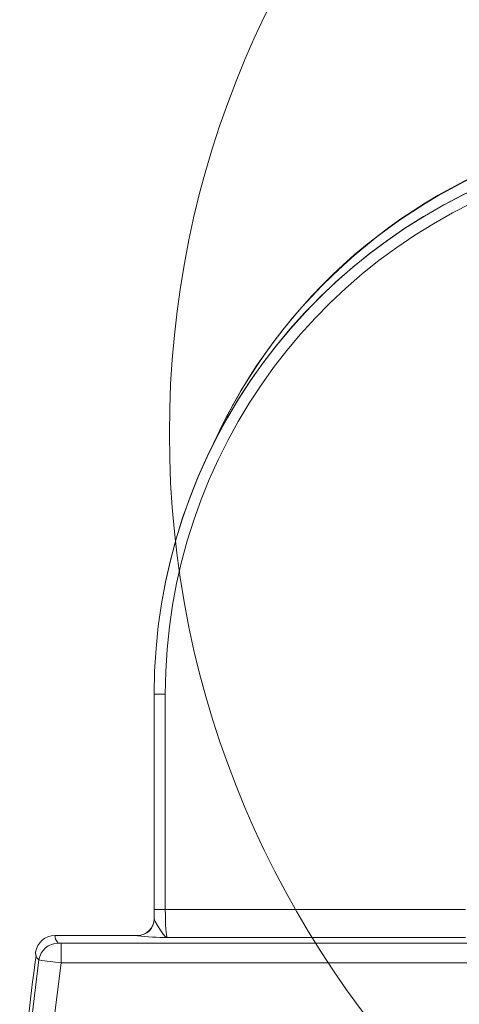
# Model space of a CAD drawing. Units: millimetres. Extents: x 5 to 414, y 4 to 293.
# Drawn here: x 174 to 187, y 148 to 178 of the extents above; entities that cross this region are included whole.
import ezdxf

# ---------------------------------------------------------------- set-up
doc = ezdxf.new("R2010")
doc.units = ezdxf.units.MM
doc.styles.add('SLDTEXTSTYLE1', font='TXT', dxfattribs={"width": 0.605})
doc.dimstyles.new('SLDDIMSTYLE1', dxfattribs={"dimtxt": 5.644444, "dimasz": 2.5, "dimexe": 0, "dimexo": 0.0625, "dimgap": 1.411111, "dimtad": 1, "dimtih": 1, "dimtoh": 1, "dimdec": 0, "dimlfac": 12, "dimzin": 12, "dimdsep": 46, "dimtxsty": 'SLDTEXTSTYLE1', "dimsah": 1, "dimcen": 0.09, "dimadec": 0, "dimazin": 0, "dimtfac": 1, "dimtofl": 0, "dimtmove": 0, "dimatfit": 3, "dimfxl": 1, "dimtolj": 1, "dimtzin": 12, "dimarcsym": 0})

# ---------------------------------------------------------------- blocks, each defined once
blk = doc.blocks.new('*D8')
at = {"color": 5, "linetype": 'Continuous', "lineweight": 0}
for p, q in [((207.16, 254.817), (114.39, 254.817)), ((114.89, 254.817), (114.89, 133.204)), ((171.891, 133.204), (114.39, 133.204))]:
    blk.add_line(p, q, dxfattribs=at)
for points in [[(114.89, 254.817), (114.39, 252.317), (115.39, 252.317)], [(114.89, 133.204), (115.39, 135.704), (114.39, 135.704)]]:
    blk.add_solid(points, dxfattribs=at)
at = {"color": 5, "linetype": 'Continuous', "lineweight": 0, "insert": (109.433, 181.906), "char_height": 4.2333, "attachment_point": 1, "rotation": 90, "style": 'SLDTEXTSTYLE1'}
blk.add_mtext('{1459}', dxfattribs=at)
blk = doc.blocks.new('*D10')
at = {"color": 5, "linetype": 'Continuous', "lineweight": 0}
for p, q in [((121.891, 183.204), (121.891, 61.96)), ((194.66, 136.054), (194.66, 61.96)), ((121.891, 62.46), (194.66, 62.46))]:
    blk.add_line(p, q, dxfattribs=at)
for points in [[(121.891, 62.46), (124.391, 61.96), (124.391, 62.96)], [(194.66, 62.46), (192.16, 62.96), (192.16, 61.96)]]:
    blk.add_solid(points, dxfattribs=at)
at = {"color": 5, "linetype": 'Continuous', "lineweight": 0, "insert": (148.438, 67.917), "char_height": 4.2333, "attachment_point": 1, "style": 'SLDTEXTSTYLE1'}
blk.add_mtext('{873}', dxfattribs=at)

msp = doc.modelspace()

# ---------------------------------------------------------------- linework, layer by layer
at = {"color": 7, "linetype": 'Continuous', "lineweight": 15}
for p, q in [((177.994646, 157.447559), (177.993732, 157.447559)), ((177.993732, 157.447559), (177.993732, 150.733528)), ((177.994646, 157.447559), (178.327523, 157.447559)), ((177.994646, 151.006634), (177.994646, 157.447559)), ((178.327523, 157.447559), (178.327523, 151.006634)), ((177.994646, 151.006634), (178.327523, 151.006634)), ((178.327523, 151.006634), (187.300598, 151.006634)), ((177.993732, 150.732614), (177.99639, 150.729954)), ((175.027146, 150.233298), (175.027154, 150.233298)), ((175.027154, 150.233298), (177.494113, 150.233298)), ((177.497076, 150.230641), (177.494417, 150.233298)), ((187.300598, 150.174441), (178.385465, 150.174441)), ((175.211848, 150.000232), (190.664203, 150.000232)), ((174.297042, 147.465221), (174.552141, 149.504152)), ((175.211849, 149.417698), (174.958502, 147.39423)), ((190.664203, 149.417698), (175.211849, 149.417698))]:
    msp.add_line(p, q, dxfattribs=at)
at = {"color": 7, "linetype": 'Continuous', "lineweight": 15, "flags": 128}
for points in [[(177.99639, 150.729954), (178.02678, 150.651931), (178.097215, 150.531585), (178.182127, 150.390046), (178.262066, 150.270854), (178.322342, 150.206049), (178.35359, 150.185257), (178.384946, 150.17453), (178.385465, 150.174441)], [(175.027146, 150.233298), (175.042272, 150.118823), (175.128425, 150.004319)], [(175.211848, 150.000232), (175.211848, 149.947447), (175.211849, 149.819237), (175.211849, 149.633857), (175.211849, 149.417698)], [(174.449802, 149.734174), (174.454415, 149.651353), (174.454951, 149.650268)]]:
    msp.add_lwpolyline(points, dxfattribs=at)
at = {"color": 5, "linetype": 'Continuous', "lineweight": 0}
msp.add_circle((207.160399, 165.233299), 28.71173, dxfattribs=at)
for centre, start, end in [((171.89139, 183.203756), 153, 298), ((234.657293, 136.759432), 169, 99)]:
    msp.add_arc(centre, 50, start, end, dxfattribs=at)
at = {"color": 7, "linetype": 'Continuous', "lineweight": 15}
for centre, radius, start, end in [((194.650222, 158.184029), 16.339296, 105.9916917, 155.6592255), ((194.676465, 158.18665), 16.36359, 106.0172578, 155.665309), ((194.660399, 157.447558), 16.666667, 107.2586154, 180), ((194.660399, 157.447558), 16.665752, 107.1393383, 180), ((194.660399, 157.447558), 16.332876, 106.655382, 180), ((177.494251, 150.732736), 0.499481, 270.0190698, 359.9860008), ((177.495383, 150.731648), 0.50101, 270.1935839, 359.8062739), ((175.027747, 149.649197), 0.584159, 90.0589215, 171.6355636), ((178.42027, 158.657596), 8.483226, 263.7523695, 269.764926), ((174.690585, 149.706748), 0.245382, 168.8889186, 235.6537657), ((175.130682, 149.419694), 0.584672, 90.2213562, 171.6943654), ((175.191483, 150.504221), 0.5044, 262.8182945, 272.3138785), ((234.904633, 140.990655), 61.049825, 171.86245064, 179.77227619), ((177.168994, 167.104135), 17.794394, 261.543383, 263.6854535)]:
    msp.add_arc(centre, radius, start, end, dxfattribs=at)
for centre, major_axis, ratio, start_param, end_param in [((178.055789, 151.006633), (0, 1.166667), 0.052407779, 1.570796327, 1.810230343), ((178.388665, 151.006633), (0, 0.833333), 0.073370891, 1.570796327, 3.089232776), ((177.618599, 150.358852), (0.27577, 0.614865), 0.41361137, 5.536415851, 5.538239028), ((177.577036, 150.483642), (0.506245, 0.053489), 0.483089645, 4.49706468, 4.49767373)]:
    msp.add_ellipse(centre, major_axis=major_axis, ratio=ratio, start_param=start_param, end_param=end_param, dxfattribs=at)

# ---------------------------------------------------------------- dimensions: what is measured, and where the dimension line sits
at = {"color": 5, "linetype": 'Continuous', "lineweight": 0}
dim = msp.add_linear_dim(base=(114.890161, 133.203756), p1=(207.160399, 254.816632), p2=(171.89139, 133.203756), angle=90, dimstyle='SLDDIMSTYLE1', override={"dimtxt": 5.644444, "dimexe": 0.5, "dimexo": 0, "dimgap": 1, "dimtih": 1, "dimtoh": 1, "dimlfac": 20, "dimzin": 12, "dimtzin": 12}, dxfattribs=at)
dim.commit()
dim.dimension.update_dxf_attribs({"geometry": '*D8', "text_midpoint": (114.890161, 188.175873), "dimtype": 128})
dim = msp.add_linear_dim(base=(194.660399, 62.459683), p1=(121.89139, 183.203756), p2=(194.660399, 136.053548), dimstyle='SLDDIMSTYLE1', override={"dimtxt": 5.644444, "dimexe": 0.5, "dimexo": 0, "dimgap": 1, "dimtih": 1, "dimtoh": 1, "dimlfac": 20, "dimzin": 12, "dimtzin": 12}, dxfattribs=at)
dim.commit()
dim.dimension.update_dxf_attribs({"geometry": '*D10', "text_midpoint": (153.140006, 62.459683), "dimtype": 128})

doc.saveas('drawing.dxf')
